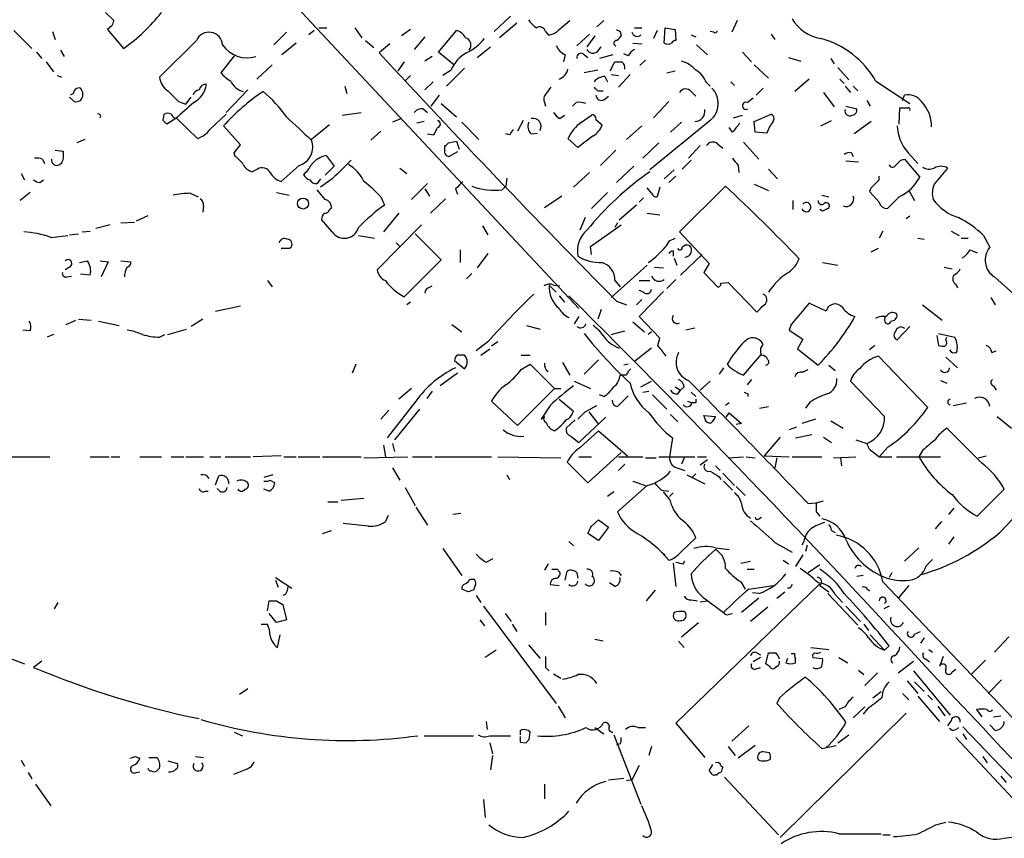
# Model space of a CAD drawing. Extents: x 4 to 1033, y 9 to 885.
# Drawn here: x 552 to 644, y 178 to 255 of the extents above; entities that cross this region are included whole.
import ezdxf

# ---------------------------------------------------------------- set-up
doc = ezdxf.new("R2010")
doc.units = 0
doc.header["$MEASUREMENT"] = 0
doc.layers.add('MAIN', color=5, linetype='CONTINUOUS')

msp = doc.modelspace()

# ---------------------------------------------------------------- linework, layer by layer
at = {"layer": 'MAIN'}
for p, q in [((576.4107, 258.2333), (604.4353, 228.2613)), ((559.9007, 256.1166), (560.6627, 255.3546)), ((598.0007, 255.7779), (596.4767, 254.3386)), ((560.4933, 254.8466), (560.07, 254.5079)), ((598.5933, 255.1006), (596.9847, 253.7459)), ((602.5727, 254.5079), (603.5887, 255.3546)), ((606.806, 255.3546), (606.1287, 254.7619)), ((619.3367, 255.3546), (618.8287, 254.2539)), ((551.2647, 254.4233), (552.958, 252.7299)), ((554.9053, 254.3386), (555.1593, 253.5766)), ((560.07, 254.5079), (561.594, 252.7299)), ((576.9187, 254.2539), (575.7333, 253.0686)), ((579.5433, 254.4233), (579.0353, 253.9999)), ((579.9667, 254.6773), (580.7287, 254.6773)), ((583.3533, 254.6773), (584.0307, 253.7459)), ((588.6027, 254.5079), (587.756, 253.9153)), ((591.2273, 252.3913), (592.9207, 254.4233)), ((601.3027, 254.3386), (601.5567, 253.9999)), ((605.4513, 254.0846), (604.266, 252.9839)), ((605.9593, 253.9153), (605.1973, 252.8993)), ((608.33, 254.3386), (608.4147, 253.9153)), ((609.6847, 254.6773), (610.362, 254.6773)), ((611.8013, 254.4233), (611.4627, 253.6613)), ((612.4787, 253.2379), (612.5633, 254.6773)), ((612.5633, 254.6773), (613.4947, 254.5079)), ((613.4947, 254.5079), (613.5793, 253.4919)), ((615.0187, 253.9999), (615.442, 253.8306)), ((617.1353, 254.2539), (616.7967, 254.3386)), ((622.554, 254.0846), (622.8927, 253.5766)), ((568.452, 253.4919), (564.9807, 250.0206)), ((577.85, 253.2379), (576.4953, 252.1373)), ((584.3693, 253.4919), (585.1313, 252.8146)), ((586.6553, 253.1533), (585.6393, 252.3066)), ((589.9573, 253.8306), (588.9413, 252.6453)), ((609.5153, 253.2379), (610.362, 253.1533)), ((615.5267, 253.0686), (616.5427, 252.1373)), ((553.3813, 252.3913), (553.8893, 251.7986)), ((555.6673, 252.5606), (556.006, 251.9679)), ((592.6667, 251.2059), (591.2273, 252.3913)), ((594.868, 251.8833), (596.138, 252.8993)), ((603.1653, 252.1373), (602.996, 251.4599)), ((604.8587, 252.2219), (605.282, 251.8833)), ((606.2133, 252.4759), (606.552, 252.8993)), ((607.6527, 252.1373), (606.3827, 251.7986)), ((609.092, 252.0526), (608.6687, 252.2219)), ((619.8447, 252.3913), (620.6913, 251.4599)), ((554.3127, 251.4599), (554.99, 250.5286)), ((572.008, 252.0526), (570.738, 250.4439)), ((575.564, 251.2059), (574.1247, 249.8513)), ((588.01, 251.4599), (587.4173, 250.6133)), ((590.6347, 251.9679), (589.9573, 251.5446)), ((607.3987, 250.6133), (607.822, 251.4599)), ((610.7007, 251.6293), (610.1927, 251.1213)), ((620.9453, 251.2059), (622.3, 249.9359)), ((624.1627, 251.8833), (625.348, 251.5446)), ((628.142, 251.7986), (628.4807, 251.2906)), ((592.4127, 250.6979), (591.6507, 250.1899)), ((593.6827, 250.8673), (591.9893, 249.1739)), ((606.2133, 250.6979), (604.9433, 250.4439)), ((607.4833, 250.2746), (608.1607, 250.1899)), ((609.2613, 250.2746), (608.1607, 249.0893)), ((612.7327, 250.4439), (613.4947, 250.6133)), ((628.8193, 250.9519), (629.8353, 249.7666)), ((555.3287, 250.1899), (555.752, 250.0206)), ((588.6027, 250.1899), (588.0947, 249.6819)), ((590.7193, 249.5973), (589.9573, 248.8353)), ((606.8907, 250.1053), (607.1447, 249.5973)), ((616.458, 249.5126), (616.7967, 249.1739)), ((618.744, 249.5973), (619.0827, 249.2586)), ((626.11, 249.8513), (624.7553, 248.6659)), ((628.9887, 249.8513), (629.412, 249.4279)), ((632.3753, 249.6819), (635.5927, 247.5653)), ((573.278, 248.8353), (571.246, 246.7186)), ((582.422, 249.1739), (582.5913, 248.4966)), ((606.2133, 248.7506), (606.7213, 248.7506)), ((615.0187, 248.6659), (615.442, 248.2426)), ((621.792, 249.0046), (621.1147, 248.3273)), ((627.4647, 248.5813), (628.4807, 247.2266)), ((629.4967, 249.1739), (630.0047, 248.5813)), ((630.2587, 249.1739), (630.682, 248.7506)), ((556.9373, 247.7346), (556.514, 248.1579)), ((566.7587, 247.7346), (567.436, 247.4806)), ((567.436, 247.4806), (567.944, 248.1579)), ((590.55, 247.3113), (591.312, 248.3273)), ((591.4813, 247.5653), (592.9207, 246.2953)), ((601.218, 247.6499), (601.3027, 247.3113)), ((604.1813, 247.6499), (603.8427, 247.3113)), ((606.806, 247.9039), (607.2293, 248.2426)), ((612.902, 247.7346), (611.4627, 246.2106)), ((620.268, 247.6499), (620.8607, 248.0733)), ((631.5287, 247.8193), (631.8673, 247.3113)), ((634.9153, 247.8193), (635.0847, 248.3273)), ((565.3193, 245.9566), (565.404, 246.5493)), ((569.722, 245.1099), (571.246, 246.5493)), ((582.168, 246.4646), (583.946, 246.7186)), ((589.788, 247.0573), (590.2113, 246.7186)), ((620.9453, 245.8719), (622.554, 246.5493)), ((629.5813, 247.3113), (630.5973, 247.0573)), ((634.5767, 245.6179), (634.6613, 247.1419)), ((566.5047, 246.1259), (565.658, 245.6179)), ((566.5893, 246.1259), (568.5367, 244.2633)), ((587.756, 246.1259), (586.9093, 245.7873)), ((589.8727, 245.8719), (589.1953, 245.7026)), ((593.4287, 245.7873), (595.0373, 244.1786)), ((599.186, 245.9566), (598.678, 244.9406)), ((602.6573, 246.1259), (603.0807, 246.4646)), ((604.6893, 245.7873), (605.6207, 246.4646)), ((606.044, 246.0413), (606.6367, 245.5333)), ((616.7967, 245.9566), (611.124, 241.2999)), ((614.0873, 245.7873), (613.0713, 244.8559)), ((618.998, 246.2106), (619.8447, 246.4646)), ((621.03, 244.8559), (620.9453, 245.8719)), ((627.2107, 245.4486), (628.2267, 245.9566)), ((631.952, 245.8719), (630.3433, 244.6866)), ((572.6007, 243.6706), (570.992, 245.4486)), ((580.9827, 245.5333), (579.2893, 244.1786)), ((585.8087, 244.9406), (584.8773, 244.0939)), ((590.2113, 244.6866), (590.804, 244.6019)), ((597.916, 244.6019), (597.5773, 244.6866)), ((599.948, 244.6866), (600.5407, 244.7713)), ((610.362, 245.4486), (608.9227, 244.1786)), ((618.9133, 244.8559), (618.5747, 245.2793)), ((622.1307, 244.7713), (621.03, 244.8559)), ((557.9533, 244.1786), (557.1913, 243.8399)), ((592.1587, 243.8399), (592.9207, 244.0093)), ((592.9207, 244.0093), (593.1747, 243.2473)), ((604.3507, 243.4166), (603.4193, 244.2633)), ((605.79, 244.5173), (604.3507, 243.4166)), ((611.9707, 243.8399), (610.4467, 242.4006)), ((617.474, 243.7553), (617.982, 243.3319)), ((619.9293, 243.9246), (621.3687, 242.3159)), ((555.1593, 243.1626), (555.9213, 243.0779)), ((572.008, 242.9086), (572.6007, 243.6706)), ((572.0927, 242.5699), (572.008, 242.9086)), ((591.82, 243.1626), (591.82, 243.5013)), ((593.0053, 242.9933), (592.2433, 242.5699)), ((607.9067, 243.1626), (606.4673, 241.7233)), ((615.8653, 243.5859), (614.7647, 242.4006)), ((630.0893, 242.9086), (630.2587, 242.5699)), ((635.4233, 242.9086), (636.3547, 241.8926)), ((553.974, 242.3159), (554.1433, 241.8926)), ((555.752, 241.8926), (555.5827, 241.8079)), ((580.644, 242.6546), (581.406, 241.6386)), ((615.0187, 242.2313), (614.172, 241.3846)), ((629.5813, 242.1466), (630.7667, 242.0619)), ((634.746, 242.2313), (635.0847, 242.3159)), ((635.0847, 242.3159), (636.524, 240.6226)), ((551.942, 240.9613), (552.2807, 240.3686)), ((574.2093, 241.3846), (573.7013, 241.1306)), ((578.104, 241.7233), (576.4107, 240.1993)), ((581.406, 241.6386), (580.5593, 240.7919)), ((587.5867, 241.4693), (588.264, 240.9613)), ((605.4513, 241.0459), (603.9273, 239.6913)), ((609.6, 241.6386), (607.9913, 240.1146)), ((613.41, 241.2999), (612.4787, 240.4533)), ((619.4213, 241.7233), (619.506, 241.0459)), ((622.3, 241.3846), (623.1467, 240.4533)), ((553.72, 240.1146), (554.0587, 240.3686)), ((580.136, 240.4533), (579.7973, 240.0299)), ((581.2367, 240.4533), (580.136, 239.6913)), ((588.6873, 238.5059), (590.2113, 240.0299)), ((597.662, 240.5379), (597.5773, 239.7759)), ((613.5793, 240.7073), (612.902, 240.1146)), ((632.714, 240.3686), (632.714, 240.7073)), ((552.7887, 239.1833), (551.8573, 238.4213)), ((567.8593, 239.0986), (568.6213, 238.7599)), ((575.9873, 239.1833), (577.1727, 238.9293)), ((580.5593, 238.5059), (579.7973, 239.4373)), ((589.9573, 239.5219), (590.3807, 238.8446)), ((592.836, 239.5219), (593.0053, 239.0139)), ((597.2387, 239.4373), (597.5773, 239.7759)), ((607.1447, 239.1833), (605.6207, 237.6593)), ((611.2933, 239.0986), (610.87, 239.6066)), ((612.0553, 239.6913), (611.8013, 238.7599)), ((618.236, 239.7759), (613.918, 235.4579)), ((620.9453, 239.9453), (622.3, 239.3526)), ((632.714, 238.2519), (631.7827, 239.2679)), ((635.508, 239.3526), (636.016, 238.4213)), ((585.8087, 238.7599), (586.1473, 237.9979)), ((590.4653, 237.2359), (591.9047, 238.5906)), ((602.8267, 238.8446), (601.218, 237.7439)), ((610.5313, 238.6753), (610.108, 238.2519)), ((624.586, 238.4213), (624.586, 237.5746)), ((627.2953, 238.9293), (627.9727, 238.7599)), ((634.5767, 238.7599), (633.476, 237.6593)), ((569.1293, 237.9133), (569.0447, 237.3206)), ((580.9827, 237.5746), (581.152, 237.7439)), ((587.502, 237.2359), (586.0627, 235.4579)), ((609.854, 237.9979), (608.2453, 236.5586)), ((610.87, 237.2359), (612.0553, 237.0666)), ((627.38, 237.4053), (627.126, 237.5746)), ((561.34, 236.3046), (562.61, 236.3893)), ((563.88, 236.9819), (562.7793, 236.4739)), ((581.2367, 235.4579), (580.2207, 236.6433)), ((605.028, 236.8126), (604.52, 235.6273)), ((608.076, 236.3046), (607.822, 235.8813)), ((635.254, 236.7279), (635.5927, 236.9819)), ((557.6993, 235.4579), (558.4613, 235.5426)), ((560.324, 236.1353), (558.9693, 235.7966)), ((585.47, 231.9019), (589.6187, 236.1353)), ((595.376, 236.0506), (595.884, 235.2039)), ((605.536, 234.1033), (608.4147, 236.1353)), ((613.918, 235.4579), (616.712, 232.4946)), ((633.0527, 235.5426), (632.714, 234.8653)), ((639.4873, 235.5426), (640.2493, 235.1193)), ((554.736, 234.9499), (556.3447, 235.1193)), ((556.514, 235.2039), (557.3607, 235.2886)), ((583.692, 235.1193), (585.216, 234.8653)), ((589.026, 235.2886), (591.4813, 232.8333)), ((612.9867, 234.6113), (613.4947, 234.8653)), ((636.3547, 234.8653), (636.9473, 234.7806)), ((640.4187, 234.8653), (641.096, 234.8653)), ((642.5353, 235.1193), (643.128, 234.0186)), ((587.248, 234.4419), (587.5867, 234.1033)), ((593.2593, 233.7646), (593.2593, 232.5793)), ((605.6207, 233.3413), (605.536, 234.1033)), ((613.3253, 233.6799), (613.3253, 233.1719)), ((631.952, 233.5953), (632.6293, 233.9339)), ((641.2653, 233.7646), (641.9427, 233.5106)), ((557.4453, 232.5793), (558.2073, 232.7486)), ((559.3927, 232.7486), (560.1547, 232.6639)), ((560.1547, 232.6639), (559.4773, 231.2246)), ((561.34, 232.7486), (562.2713, 232.6639)), ((591.4813, 232.8333), (588.01, 229.3619)), ((595.884, 233.4259), (594.868, 232.0713)), ((613.41, 233.0026), (613.664, 232.3253)), ((616.0347, 233.3413), (614.0027, 231.3939)), ((556.514, 232.1559), (556.0907, 231.9019)), ((607.4833, 229.2773), (610.87, 232.3253)), ((611.5473, 232.1559), (612.394, 232.0713)), ((616.712, 232.4946), (616.204, 231.6479)), ((627.38, 232.5793), (628.8193, 232.3253)), ((638.81, 232.1559), (639.572, 231.9866)), ((556.26, 231.2246), (556.6833, 231.3093)), ((558.4613, 231.3939), (557.53, 231.4786)), ((575.1407, 230.8859), (575.564, 230.2933)), ((594.36, 231.5633), (593.852, 231.0553)), ((607.822, 230.8859), (608.33, 230.2933)), ((610.108, 230.8859), (611.124, 230.8859)), ((613.5793, 230.9706), (612.7327, 230.1239)), ((616.204, 231.6479), (617.474, 230.2933)), ((643.5513, 231.2246), (646.8533, 228.2613)), ((590.296, 230.2086), (590.6347, 230.3779)), ((601.6413, 230.4626), (602.3187, 229.7853)), ((602.0647, 230.4626), (602.6573, 230.3779)), ((610.5313, 229.7853), (610.108, 229.9546)), ((610.108, 227.4993), (612.394, 229.8699)), ((617.8127, 230.6319), (618.49, 230.7166)), ((618.49, 230.7166), (621.1993, 227.9226)), ((639.9107, 230.5473), (640.08, 230.2086)), ((602.5727, 229.4466), (603.0807, 228.8539)), ((607.9913, 228.9386), (608.9227, 228.5999)), ((610.362, 229.1079), (609.854, 228.5999)), ((643.2127, 229.2773), (643.636, 228.5999)), ((570.23, 228.0073), (572.6007, 228.5153)), ((588.6027, 228.8539), (588.264, 228.5999)), ((606.552, 228.1766), (606.2133, 227.2453)), ((627.7187, 228.0073), (626.11, 228.7693)), ((636.778, 228.5999), (638.6407, 227.1606)), ((556.1753, 226.7373), (557.1067, 227.1606)), ((557.3607, 227.2453), (558.546, 227.1606)), ((559.2233, 227.0759), (561.1707, 226.6526)), ((569.0447, 227.2453), (567.944, 226.5679)), ((604.4353, 227.4993), (604.012, 226.8219)), ((612.0553, 225.4673), (610.108, 227.4993)), ((633.222, 227.1606), (633.3067, 227.4993)), ((552.7887, 226.1446), (552.1113, 226.2293)), ((565.7427, 225.8059), (567.5207, 226.3139)), ((592.4973, 226.7373), (593.4287, 226.0599)), ((599.5247, 226.6526), (600.7947, 226.3139)), ((607.4833, 225.8059), (608.7533, 226.1446)), ((609.5153, 226.9913), (610.616, 226.0599)), ((615.3573, 226.3986), (614.5107, 226.2293)), ((624.4167, 226.7373), (624.2473, 226.2293)), ((624.2473, 226.2293), (625.5173, 225.3826)), ((634.238, 226.0599), (634.4073, 226.3986)), ((635.5927, 226.5679), (634.4073, 225.2979)), ((634.746, 226.5679), (635.0847, 226.3986)), ((554.99, 225.8059), (554.3973, 225.5519)), ((564.9807, 225.5519), (565.4887, 225.8059)), ((611.2933, 226.0599), (610.9547, 225.8059)), ((611.886, 224.7899), (612.0553, 225.4673)), ((625.5173, 225.3826), (625.0093, 224.4513)), ((638.1327, 225.7213), (638.302, 224.7899)), ((638.302, 225.8906), (639.826, 225.5519)), ((638.9793, 225.2979), (639.064, 225.5519)), ((595.884, 225.1286), (594.7833, 224.2819)), ((595.2067, 223.8586), (596.0533, 224.4513)), ((596.8153, 225.1286), (596.2227, 224.7053)), ((611.2933, 224.5359), (609.6847, 223.2659)), ((621.538, 224.4513), (621.792, 224.8746)), ((625.0093, 224.4513), (626.9567, 222.9273)), ((632.2907, 224.7899), (631.7827, 224.3666)), ((643.2973, 224.1126), (643.7207, 224.2819)), ((592.7513, 223.3506), (593.6827, 222.5886)), ((599.0167, 223.8586), (599.8633, 223.8586)), ((606.298, 223.4353), (604.9433, 222.0806)), ((619.9293, 221.9959), (621.6227, 223.9433)), ((632.6293, 223.7739), (637.286, 218.9479)), ((638.9793, 223.6893), (640.08, 222.6733)), ((583.438, 223.0119), (583.0993, 222.1653)), ((599.0167, 222.5039), (599.8633, 223.0119)), ((599.8633, 223.0119), (602.1493, 220.7259)), ((602.9113, 223.1813), (603.5887, 221.9959)), ((609.092, 223.0119), (608.6687, 222.9273)), ((618.0667, 222.6733), (617.6433, 222.0806)), ((625.5173, 222.2499), (626.0253, 222.5039)), ((627.9727, 222.9273), (628.5653, 222.4193)), ((593.0053, 222.1653), (591.3967, 220.9799)), ((608.9227, 221.9959), (608.33, 221.9959)), ((620.6913, 221.5726), (620.268, 221.0646)), ((638.4713, 221.4879), (639.064, 221.2339)), ((588.6873, 220.7259), (587.502, 219.7099)), ((602.1493, 220.7259), (598.678, 217.2546)), ((602.1493, 220.7259), (602.742, 220.7259)), ((604.012, 221.4033), (605.536, 220.7259)), ((610.2773, 220.8953), (611.2933, 221.4033)), ((613.4947, 220.8953), (614.0027, 220.5566)), ((613.7487, 220.2179), (614.0027, 220.5566)), ((614.3413, 220.8953), (614.0027, 220.5566)), ((615.8653, 220.5566), (616.7967, 221.4033)), ((633.222, 218.1013), (630.0047, 221.4033)), ((643.4667, 220.9799), (643.7207, 220.5566)), ((590.6347, 220.4719), (590.1267, 219.7946)), ((602.5727, 219.7099), (603.9273, 218.6093)), ((606.806, 219.9639), (606.3827, 220.1333)), ((610.4467, 220.3873), (611.0393, 220.4719)), ((611.378, 220.1333), (612.7327, 218.7786)), ((615.0187, 220.3873), (615.442, 219.9639)), ((620.3527, 220.2179), (620.3527, 219.9639)), ((589.1107, 219.5406), (586.4013, 216.0693)), ((589.4493, 218.7786), (587.0787, 215.8999)), ((598.678, 217.2546), (596.2227, 219.5406)), ((601.726, 219.1173), (600.8793, 217.8473)), ((605.028, 218.5246), (606.1287, 219.1173)), ((614.68, 219.5406), (615.1033, 219.3713)), ((615.442, 219.3713), (615.1033, 219.3713)), ((618.5747, 219.3713), (618.236, 219.1173)), ((621.4533, 218.8633), (622.3, 219.0326)), ((626.1947, 219.4559), (625.7713, 218.8633)), ((639.6567, 219.1173), (640.9267, 219.3713)), ((586.5707, 218.6939), (585.8087, 217.8473)), ((600.8793, 217.8473), (601.218, 218.1013)), ((604.4353, 215.6459), (606.9753, 218.0166)), ((605.3667, 218.5246), (606.2133, 217.4239)), ((613.0713, 218.2706), (613.7487, 217.5933)), ((616.204, 218.1859), (617.3047, 218.1013)), ((616.2887, 217.9319), (616.204, 218.1859)), ((618.3207, 218.0166), (618.5747, 218.4399)), ((618.5747, 218.4399), (619.76, 217.4239)), ((626.7027, 217.8473), (625.4327, 217.4239)), ((643.8053, 218.1013), (645.16, 217.0006)), ((604.0967, 217.7626), (603.25, 217.0006)), ((619.76, 217.4239), (619.252, 217.3393)), ((624.9247, 217.0853), (624.2473, 216.8313)), ((628.142, 217.6779), (629.3273, 217.0006)), ((642.366, 213.6986), (639.064, 217.0006)), ((603.6733, 216.2386), (604.4353, 215.6459)), ((604.52, 215.1379), (606.298, 216.7466)), ((606.298, 216.7466), (609.0073, 214.3759)), ((613.2407, 216.0693), (612.9867, 214.2913)), ((623.4007, 216.1539), (621.8767, 214.3759)), ((624.84, 216.0693), (626.364, 216.4079)), ((627.4647, 216.1539), (628.2267, 215.6459)), ((586.0627, 215.3919), (586.232, 214.2913)), ((586.9093, 215.5613), (587.0787, 214.7993)), ((630.5127, 215.8999), (631.5287, 215.5613)), ((633.5607, 215.2226), (632.714, 214.2913)), ((551.0107, 214.2913), (554.6513, 214.2913)), ((558.4613, 214.2913), (560.2393, 214.2913)), ((560.4087, 214.2913), (561.2553, 214.2913)), ((563.118, 214.2913), (565.15, 214.2913)), ((566.0813, 214.2913), (567.2667, 214.2913)), ((567.436, 214.2913), (569.1293, 214.2913)), ((569.722, 214.2913), (570.738, 214.2913)), ((571.1613, 214.2913), (573.532, 214.2913)), ((576.4107, 214.3759), (573.786, 214.2913)), ((576.6647, 214.2913), (577.85, 214.2913)), ((578.0193, 214.2913), (580.0513, 214.2913)), ((580.3053, 214.2913), (583.946, 214.2913)), ((584.2, 214.2066), (588.3487, 214.2913)), ((588.772, 214.2913), (590.6347, 214.2913)), ((590.8887, 214.2913), (596.2227, 214.2913)), ((596.8153, 214.2913), (602.742, 214.2066)), ((604.4353, 214.2913), (605.6207, 214.2913)), ((608.4147, 214.7146), (605.282, 211.8359)), ((608.1607, 214.2913), (610.4467, 214.2913)), ((610.7007, 214.2066), (611.7167, 214.2066)), ((611.9707, 214.2913), (615.3573, 214.2913)), ((614.3413, 214.2066), (614.0873, 213.6139)), ((615.6113, 214.2913), (616.458, 214.2913)), ((618.49, 214.2066), (619.9293, 214.2913)), ((620.1833, 214.2913), (621.03, 214.2066)), ((621.8767, 214.3759), (624.2473, 214.2913)), ((623.062, 214.2066), (622.8927, 213.2753)), ((624.5013, 214.2913), (627.2953, 214.2913)), ((628.396, 214.2066), (630.5127, 214.2913)), ((629.0733, 214.2066), (629.158, 213.4446)), ((632.206, 214.7146), (632.714, 214.2913)), ((632.714, 214.2913), (633.8993, 214.2913)), ((634.3227, 214.2913), (638.4713, 214.2913)), ((636.778, 214.8839), (636.4393, 214.2913)), ((642.0273, 214.2066), (642.7893, 214.3759)), ((586.9093, 213.2753), (587.5867, 212.0899)), ((605.282, 211.8359), (603.3347, 213.7833)), ((608.7533, 213.6139), (608.1607, 213.0213)), ((613.664, 213.2753), (614.426, 213.0213)), ((615.8653, 213.5293), (616.5427, 214.0373)), ((617.3047, 213.4446), (617.728, 213.0213)), ((570.23, 211.6666), (570.5687, 212.5133)), ((575.6487, 212.5979), (574.802, 212.3439)), ((597.662, 212.5979), (597.916, 212.1746)), ((614.5953, 212.5979), (616.2887, 211.7513)), ((615.442, 212.6826), (615.1033, 212.3439)), ((617.6433, 212.4286), (617.8127, 212.1746)), ((617.982, 212.7673), (619.0827, 211.5819)), ((570.6533, 211.0739), (570.3993, 211.3279)), ((575.3947, 212.0899), (575.818, 211.8359)), ((588.0947, 211.4126), (589.026, 209.7193)), ((610.87, 211.5819), (608.076, 209.1266)), ((609.5153, 212.0053), (610.7007, 211.5819)), ((618.0667, 212.0053), (618.9133, 211.1586)), ((619.252, 211.4973), (620.0987, 210.6506)), ((569.2987, 211.0739), (569.5527, 211.0739)), ((575.31, 211.0739), (574.802, 211.2433)), ((582.0833, 210.2273), (584.2, 210.3966)), ((607.7373, 210.9893), (607.1447, 210.5659)), ((612.2247, 211.1586), (612.902, 211.0739)), ((612.9867, 210.3119), (612.394, 210.9893)), ((613.3253, 210.9046), (612.9867, 210.5659)), ((641.9427, 208.7033), (644.4827, 211.2433)), ((644.0593, 207.1793), (647.6153, 210.9046)), ((580.8133, 210.0579), (581.7447, 210.0579)), ((589.1107, 209.5499), (590.2113, 207.8566)), ((626.0253, 209.8886), (626.7873, 209.9733)), ((626.7873, 209.9733), (627.4647, 210.1426)), ((639.7413, 209.4653), (639.2333, 208.8726)), ((586.486, 208.7879), (586.232, 208.1953)), ((593.344, 208.9573), (592.582, 208.8726)), ((621.3687, 208.4493), (621.6227, 208.6186)), ((626.7873, 209.1266), (627.126, 208.7033)), ((584.6233, 207.7719), (582.2527, 208.0259)), ((605.6207, 207.7719), (606.298, 208.3646)), ((606.298, 208.3646), (607.2293, 207.6873)), ((607.2293, 207.6873), (606.298, 206.4173)), ((638.556, 208.1953), (637.9633, 207.5179)), ((580.3053, 207.0946), (581.152, 207.3486)), ((606.298, 206.4173), (605.282, 207.0946)), ((614.0873, 205.4013), (615.442, 206.6713)), ((628.2267, 207.3486), (628.5653, 207.1793)), ((639.7413, 206.7559), (639.2333, 206.0786)), ((603.504, 206.3326), (603.9273, 205.9093)), ((617.3047, 205.7399), (618.5747, 205.5706)), ((622.8927, 206.2479), (624.5013, 205.3166)), ((625.602, 206.3326), (625.4327, 205.9939)), ((625.9407, 205.9939), (625.7713, 205.4013)), ((636.4393, 205.7399), (635.0847, 204.4699)), ((591.6507, 205.6553), (593.4287, 203.1153)), ((612.2247, 205.3166), (612.5633, 205.0626)), ((625.5173, 205.0626), (624.84, 203.9619)), ((595.7147, 204.3853), (596.392, 204.7239)), ((601.5567, 204.2159), (601.218, 203.6233)), ((613.3253, 204.3006), (613.5793, 202.0993)), ((614.2567, 204.2159), (614.426, 204.4699)), ((619.6753, 204.3006), (620.6067, 204.4699)), ((623.6547, 204.5546), (624.1627, 204.2159)), ((627.126, 204.1313), (626.0253, 203.3693)), ((637.1167, 204.0466), (637.7093, 204.6393)), ((575.9027, 202.9459), (577.4267, 201.9299)), ((602.4033, 203.7079), (602.6573, 203.4539)), ((603.1653, 202.6919), (603.3347, 203.5386)), ((604.266, 203.3693), (604.3507, 202.8613)), ((608.1607, 203.4539), (608.4147, 203.1153)), ((620.268, 203.7079), (620.9453, 203.7079)), ((631.19, 203.1153), (630.5973, 203.0306)), ((633.8993, 203.3693), (633.6453, 202.9459)), ((575.9027, 202.6919), (576.1567, 202.0146)), ((594.1907, 202.7766), (594.5293, 202.7766)), ((594.6987, 202.2686), (594.5293, 201.7606)), ((601.726, 202.2686), (602.5727, 202.1839)), ((607.822, 202.0993), (607.314, 202.4379)), ((627.126, 202.3533), (613.5793, 189.2299)), ((619.6753, 202.5226), (620.0987, 201.8453)), ((620.4373, 201.8453), (622.7233, 202.1839)), ((627.126, 202.1839), (627.9727, 201.5913)), ((633.0527, 202.5226), (670.814, 162.8986)), ((635.508, 202.1839), (634.492, 200.9986)), ((576.834, 201.3373), (576.58, 201.2526)), ((594.0213, 201.5913), (593.4287, 201.8453)), ((594.7833, 201.2526), (595.2067, 200.5753)), ((611.632, 201.7606), (610.7853, 200.7446)), ((621.3687, 201.4219), (620.776, 201.5066)), ((623.062, 200.9986), (623.824, 201.5913)), ((624.332, 201.9299), (624.078, 201.9299)), ((627.888, 201.4219), (630.682, 198.4586)), ((628.5653, 201.3373), (629.2427, 200.5753)), ((631.6133, 201.8453), (631.7827, 201.6759)), ((555.4133, 200.5753), (555.0747, 199.9826)), ((575.1407, 199.8133), (575.31, 200.7446)), ((575.9873, 200.7446), (576.58, 200.4059)), ((576.58, 200.4059), (576.9187, 198.9666)), ((595.4607, 200.2366), (602.3187, 191.0926)), ((615.0187, 200.8293), (615.6113, 200.7446)), ((615.8653, 200.6599), (616.5427, 200.7446)), ((616.458, 200.8293), (618.0667, 199.6439)), ((621.3687, 200.9986), (619.76, 199.6439)), ((629.5813, 200.2366), (630.936, 198.7973)), ((633.6453, 200.2366), (633.1373, 199.9826)), ((575.9873, 198.7126), (575.31, 199.5593)), ((597.4927, 199.5593), (598.0853, 198.7973)), ((601.3027, 199.6439), (601.3027, 198.4586)), ((614.3413, 199.7286), (614.5107, 199.5593)), ((618.5747, 199.4746), (618.9133, 199.5593)), ((622.2153, 200.1519), (620.6067, 198.7973)), ((574.548, 198.5433), (575.1407, 198.5433)), ((576.9187, 198.9666), (575.9873, 198.7126)), ((595.122, 198.9666), (595.5453, 198.3739)), ((598.17, 198.5433), (598.5933, 197.8659)), ((614.0873, 197.3579), (615.696, 198.7126)), ((631.2747, 198.5433), (631.698, 197.9506)), ((576.072, 196.3419), (576.326, 197.5273)), ((631.8673, 197.5273), (633.222, 196.0879)), ((636.016, 197.6119), (636.6087, 197.8659)), ((545.592, 197.3579), (552.2807, 194.8179)), ((599.694, 196.5959), (600.7947, 195.3259)), ((606.7213, 196.9346), (605.9593, 197.1039)), ((613.8333, 196.9346), (614.3413, 196.3419)), ((633.6453, 196.5113), (633.222, 196.0879)), ((636.9473, 197.2733), (636.6087, 196.7653)), ((644.906, 197.3579), (643.5513, 195.9186)), ((596.646, 196.0879), (595.63, 195.4106)), ((621.1993, 195.8339), (621.538, 195.6646)), ((622.046, 194.8179), (622.3, 195.8339)), ((624.7553, 195.7493), (624.4167, 195.7493)), ((626.2793, 196.3419), (627.9727, 196.1726)), ((637.3707, 196.1726), (637.7093, 195.9186)), ((553.8893, 195.0719), (553.1273, 194.4793)), ((621.538, 195.4106), (620.8607, 194.9873)), ((622.3847, 194.5639), (622.046, 194.8179)), ((624.078, 195.3259), (623.9087, 194.9026)), ((624.84, 194.9026), (624.84, 195.3259)), ((626.4487, 195.4106), (627.38, 195.3259)), ((628.904, 195.4106), (629.7507, 194.9026)), ((634.492, 193.9713), (635.9313, 195.0719)), ((637.1167, 195.2413), (637.4553, 194.9873)), ((638.7253, 195.4953), (638.3867, 194.5639)), ((642.7047, 195.1566), (641.35, 193.8019)), ((601.3027, 194.4793), (601.6413, 194.1406)), ((602.0647, 193.8866), (602.742, 193.4633)), ((621.03, 194.3099), (621.538, 194.4793)), ((623.062, 194.5639), (622.8927, 194.3946)), ((630.7667, 194.2253), (631.2747, 193.8019)), ((632.5447, 193.9713), (631.3593, 192.7859)), ((635.9313, 194.1406), (639.4027, 189.9919)), ((639.572, 194.0559), (639.9107, 194.3099)), ((635.3387, 193.2093), (636.3547, 192.0239)), ((636.016, 193.1246), (636.9473, 192.1933)), ((644.2287, 193.2939), (642.9587, 192.0239)), ((573.278, 192.4473), (572.516, 191.9393)), ((632.1213, 191.6006), (632.8833, 192.1933)), ((634.9153, 192.0239), (635.508, 191.4313)), ((637.286, 191.8546), (637.7093, 191.4313)), ((623.316, 191.6006), (623.062, 191.0926)), ((636.3547, 191.7699), (638.3867, 189.3993)), ((602.488, 190.8386), (603.1653, 189.7379)), ((635.254, 190.1613), (623.4007, 178.4773)), ((629.4967, 190.7539), (628.904, 190.4999)), ((630.2587, 189.7379), (631.3593, 190.7539)), ((631.6133, 190.5846), (631.19, 190.0766)), ((638.2173, 190.8386), (638.8947, 189.9073)), ((641.858, 190.4999), (642.366, 189.8226)), ((595.7147, 189.3993), (595.7993, 188.6373)), ((613.5793, 189.2299), (616.2887, 186.0126)), ((639.4873, 189.4839), (639.1487, 188.9759)), ((643.636, 188.5526), (643.128, 189.0606)), ((643.4667, 189.8226), (644.144, 189.9073)), ((572.008, 188.3833), (572.77, 188.0446)), ((598.932, 188.5526), (598.932, 188.1293)), ((599.7787, 187.7059), (599.8633, 188.3833)), ((605.9593, 188.8066), (606.806, 188.2139)), ((607.7373, 188.1293), (610.2773, 181.6099)), ((610.0233, 188.8066), (610.7007, 188.8066)), ((618.8287, 187.5366), (620.4373, 188.9759)), ((628.8193, 187.3673), (629.8353, 188.1293)), ((639.572, 188.5526), (639.318, 188.7219)), ((640.588, 188.8913), (646.43, 182.7953)), ((640.588, 188.2139), (640.9267, 187.7059)), ((589.8727, 188.0446), (594.5293, 188.0446)), ((596.0533, 188.0446), (598.0007, 188.0446)), ((596.0533, 187.3673), (596.3073, 186.3513)), ((598.932, 187.4519), (599.44, 187.3673)), ((608.33, 187.2826), (607.9913, 187.1979)), ((639.9107, 187.8753), (645.3293, 182.1179)), ((611.2933, 187.0286), (611.0393, 186.1819)), ((618.49, 187.0286), (619.1673, 186.1819)), ((621.03, 187.1133), (619.4213, 185.9279)), ((622.3847, 186.4359), (621.792, 186.5206)), ((627.2953, 186.8593), (628.65, 187.1133)), ((551.942, 185.7586), (552.2807, 185.1659)), ((562.6947, 186.0973), (563.118, 185.9279)), ((563.9647, 186.0126), (564.7267, 186.0126)), ((565.7427, 185.6739), (566.674, 185.4199)), ((568.3673, 186.0973), (569.1293, 186.0126)), ((596.3073, 186.1819), (596.138, 184.8273)), ((642.4507, 186.0973), (642.874, 185.5046)), ((552.6193, 184.5733), (552.958, 183.9806)), ((562.7793, 184.5733), (563.118, 184.6579)), ((564.9807, 184.9966), (564.7267, 184.7426)), ((573.1933, 184.9119), (571.9233, 184.4039)), ((610.108, 185.2506), (609.4307, 183.8959)), ((616.712, 184.7426), (617.0507, 185.3353)), ((617.8127, 185.2506), (617.982, 185.0813)), ((607.2293, 183.8959), (608.6687, 184.0653)), ((609.4307, 183.8959), (608.9227, 183.8113)), ((617.3893, 184.3193), (617.1353, 184.3193)), ((618.1513, 184.1499), (623.2313, 178.7313)), ((644.144, 184.2346), (644.652, 183.6419)), ((553.2967, 183.4726), (554.736, 181.4406)), ((601.218, 183.4726), (601.218, 182.1179)), ((595.4607, 182.0333), (595.63, 180.3399)), ((638.048, 179.6626), (638.9793, 179.9166)), ((628.904, 178.8159), (632.8833, 178.8159)), ((633.0527, 178.7313), (633.73, 178.7313)), ((644.4827, 178.3926), (645.668, 178.5619))]:
    msp.add_line(p, q, dxfattribs=at)
msp.add_circle((578.4798, 238.135), 0.5182, dxfattribs=at)
for centre, radius, start, end in [((552.1899, 266.1644), 16.3989, 304.991877, 322.214036), ((687.5779, 212.7506), 133.8752, 161.443679, 161.672862), ((601.7677, 256.751), 2.4537, 212.315026, 237.684974), ((627.9198, 257.5947), 3.9968, 211.20592, 259.780676), ((569.6288, 252.9851), 1.2812, 3.736733, 156.700417), ((592.6103, 253.1677), 1.2934, 26.553165, 76.114173), ((600.7523, 254.1904), 0.57, 15.069981, 121.322346), ((601.4577, 255.4679), 1.4713, 273.858111, 319.271992), ((650.4806, 339.0882), 94.6529, 243.327125, 243.556335), ((607.6944, 254.2122), 0.7791, 292.400936, 337.599064), ((609.9339, 254.3932), 0.5221, 195.473594, 311.125018), ((617.2623, 254.4232), 0.2117, 233.124688, 0.027065), ((573.2296, 254.6698), 2.8208, 214.585831, 286.695937), ((593.5526, 253.0435), 0.7345, 318.891864, 73.003374), ((591.6507, 256.7937), 4.998, 296.131836, 321.190519), ((603.7574, 253.576), 1.5558, 202.369719, 247.630281), ((607.9941, 253.2304), 0.2615, 90.613469, 250.477331), ((612.8174, 253.8308), 0.6828, 240.262404, 299.730309), ((613.6216, 252.9417), 0.5518, 94.396316, 147.536771), ((625.0301, 245.4902), 8.4571, 29.712193, 75.057847), ((1346.6243, 957.8311), 1037.7201, 222.8342187, 224.6197127), ((595.4853, 249.3971), 3.3366, 119.308457, 157.054396), ((604.647, 251.8918), 0.3922, 57.327102, 193.745728), ((605.7655, 252.9216), 0.6318, 205.932378, 315.134663), ((610.4041, 251.3332), 1.4964, 118.735138, 151.264862), ((608.1607, 420.7598), 169.3002, 269.885375, 270.114592), ((608.1526, 250.9436), 0.6219, 344.996181, 56.118291), ((613.3484, 248.8552), 2.7891, 41.352897, 74.637317), ((573.1084, 252.3908), 3.0674, 219.397568, 242.020577), ((602.1905, 251.0492), 1.2574, 287.695717, 347.758845), ((614.0592, 248.4845), 2.6098, 23.199455, 58.005321), ((566.6319, 250.1477), 1.6561, 184.401624, 237.524828), ((567.2002, 249.6099), 2.1993, 296.979809, 353.037519), ((569.2988, 248.7504), 0.5988, 81.888839, 171.849602), ((573.3326, 250.423), 1.8209, 204.015842, 254.784621), ((606.9895, 248.6378), 1.4709, 93.851648, 139.281668), ((556.641, 248.7082), 0.2993, 261.875312, 8.143638), ((557.4242, 248.4329), 0.5814, 79.515342, 146.875738), ((556.9161, 248.412), 0.8533, 316.006585, 43.988584), ((820.2505, 502.2424), 359.2107, 224.885409, 225.114592), ((569.0447, 247.7346), 1.1516, 107.103826, 143.975919), ((585.9319, 231.9151), 20.1583, 123.802165, 137.827739), ((567.8501, 240.0814), 10.9933, 34.419352, 51.34182), ((601.7876, 247.9723), 0.6545, 137.805219, 209.510349), ((770.9066, 121.7507), 211.6803, 143.018223, 143.247406), ((690.7064, 333.5574), 119.7133, 224.876948, 225.106165), ((614.4959, 248.2646), 0.659, 37.509756, 151.276435), ((615.5001, 247.5573), 2.06, 309.008186, 44.634187), ((635.4087, 246.7274), 1.6324, 38.098479, 101.448293), ((557.1068, 248.6649), 0.9456, 259.674018, 296.58673), ((948.3635, -176.4506), 569.5499, 131.873186, 132.102361), ((604.4354, 245.2785), 2.385, 73.501866, 96.116015), ((606.5521, 248.3443), 0.5084, 181.916286, 299.964367), ((620.1622, 247.3324), 0.3346, 71.570465, 304.701651), ((634.3441, 245.4433), 3.2816, 358.613547, 44.285152), ((559.2233, 246.3482), 0.2182, 320.913782, 112.81582), ((565.7426, 245.9138), 0.7201, 61.943894, 118.049084), ((566.7057, 246.782), 0.6664, 200.439306, 259.93972), ((589.6913, 246.0715), 0.9906, 84.397613, 139.212375), ((603.3772, 247.4383), 1.4969, 208.737847, 241.253601), ((615.3757, 246.8007), 0.929, 268.86509, 10.662844), ((622.3636, 246.1418), 0.4498, 323.117362, 64.956172), ((629.92, 246.8315), 0.4462, 161.565051, 304.694342), ((630.1552, 246.9255), 0.4613, 272.335786, 16.600508), ((635.0423, 437.6417), 190.5002, 269.885409, 270.114592), ((635.4446, 246.9726), 0.1706, 330.234291, 97.17083), ((480.8137, 161.1123), 119.7487, 44.885409, 45.114591), ((1128.4518, 837.8422), 808.7747, 227.0048345, 227.2340182), ((591.058, 245.618), 0.3491, 284.040224, 75.955794), ((600.7385, 245.4487), 1.098, 162.038641, 223.952068), ((600.1229, 245.3845), 0.7618, 331.867344, 103.273683), ((606.8496, 242.6959), 3.7714, 124.94622, 155.443014), ((605.7194, 246.14), 0.3393, 343.087238, 106.912762), ((830.9421, 75.9172), 271.1024, 141.223963, 141.45313), ((626.0809, 243.3542), 4.1967, 143.135563, 160.264992), ((567.8594, 246.4646), 2.3031, 287.10218, 323.970981), ((421.6134, 329.6206), 189.3506, 333.320357, 333.549527), ((725.0737, 160.1887), 152.6259, 146.192738, 146.421942), ((604.8515, 246.1602), 1.8921, 299.736994, 340.650503), ((638.4846, 245.6063), 4.0803, 182.214957, 221.387371), ((577.5962, 243.4588), 1.8083, 286.309254, 20.561608), ((507.3269, 328.3581), 119.7487, 314.87695, 315.106099), ((617.0319, 243.2756), 0.6524, 47.335786, 151.600508), ((725.2712, 242.7392), 169.3502, 179.885409, 180.114558), ((592.2539, 243.025), 0.4552, 162.404942, 268.665732), ((629.92, 242.1466), 0.7806, 77.473581, 130.599702), ((553.4238, 240.8357), 1.5792, 69.609571, 97.70781), ((555.3052, 242.2171), 0.4944, 168.474184, 304.143256), ((682.844, 199.8191), 133.8752, 161.45383, 161.682999), ((570.781, 240.4962), 2.4537, 32.315026, 57.684974), ((581.1246, 240.3786), 2.3262, 101.923416, 142.089156), ((1026.6003, -203.1323), 628.5833, 134.885402, 135.114598), ((788.4522, 369.0318), 211.6103, 216.756617, 216.985854), ((507.492, 368.9773), 179.6055, 314.885409, 315.114591), ((574.0118, 242.3864), 1.2936, 206.563071, 256.111999), ((574.6437, 240.6611), 0.8438, 27.129852, 120.981222), ((577.0378, 241.9849), 1.8925, 209.747134, 250.648803), ((576.5804, 243.247), 3.0674, 309.397568, 332.020577), ((581.1272, 238.8981), 3.337, 22.95059, 60.69107), ((627.9209, 217.0984), 29.3203, 124.950973, 140.806082), ((633.9558, 241.8644), 0.3156, 190.312966, 333.434949), ((637.413, 242.6124), 1.2344, 239.040224, 292.166027), ((638.5137, 240.4111), 1.2341, 59.033059, 120.966941), ((1019.4839, -76.7678), 495.913, 140.079834, 140.309035), ((553.7796, 241.0721), 0.9594, 227.162672, 266.438195), ((579.3315, 241.2151), 0.8725, 202.826965, 255.97172), ((579.7127, 240.7072), 0.6826, 209.738635, 277.119811), ((578.5223, 232.2351), 9.7808, 41.843698, 54.514825), ((762.537, 70.5232), 239.4974, 134.889638, 135.118804), ((505.46, 367.1146), 179.6055, 314.885409, 315.114591), ((632.8303, 242.5349), 4.1594, 294.826324, 332.628523), ((568.0108, 229.9322), 9.1676, 90.946884, 101.068963), ((596.4765, 245.3637), 5.9752, 249.254735, 277.328635), ((611.7338, 239.2089), 0.454, 194.057665, 278.549485), ((518.3665, 131.7297), 147.1322, 43.451191, 47.25211), ((632.8826, 238.9299), 1.1507, 126.016391, 162.917772), ((639.8518, 239.107), 2.1438, 156.981088, 196.28351), ((568.4518, 237.9979), 0.6827, 352.88227, 60.239505), ((580.4113, 237.7793), 0.7415, 357.263766, 78.48701), ((625.8464, 237.7967), 0.4359, 198.372603, 139.018079), ((627.2954, 238.379), 0.3413, 172.88123, 299.734472), ((627.7187, 237.9133), 0.3053, 303.684862, 146.315138), ((629.6023, 238.5696), 0.7116, 247.265551, 22.731338), ((633.4408, 238.4002), 0.7417, 191.532613, 272.720065), ((641.519, 241.2148), 4.6058, 216.025453, 252.899923), ((581.1762, 236.5845), 0.9573, 137.120783, 176.478547), ((580.5422, 237.6849), 0.454, 261.450515, 345.942335), ((599.2744, 220.2878), 22.0447, 126.546623, 134.9796), ((691.1239, 110.5524), 141.9681, 116.450424, 116.679643), ((636.1663, 228.7088), 9.0365, 45.186061, 63.738353), ((551.8332, 227.04), 8.4257, 69.847714, 87.532157), ((582.3666, 236.2362), 1.3721, 214.559926, 345.009675), ((606.8611, 233.68), 2.5613, 130.511034, 191.441984), ((576.7493, 234.3255), 0.5212, 60.83328, 167.094377), ((576.9845, 234.3196), 0.4614, 343.41494, 87.66472), ((609.2171, 236.8567), 4.3877, 310.304988, 329.219434), ((576.7494, 403.2838), 169.3502, 269.885409, 270.114558), ((577.1302, 234.2304), 0.2995, 261.899659, 351.842846), ((613.3676, 233.1297), 0.5518, 94.396316, 147.536771), ((613.9604, 233.9762), 0.2159, 191.299523, 11.33076), ((614.6376, 233.5954), 0.6292, 70.338213, 137.731211), ((614.423, 233.7202), 0.6328, 270.271585, 47.6514), ((639.1916, 235.0763), 2.4537, 302.315026, 327.684974), ((644.5451, 232.8042), 1.8663, 139.404699, 237.824088), ((556.3562, 232.4907), 0.3701, 295.235729, 135.831902), ((556.65, 231.7554), 1.8471, 348.713185, 32.528529), ((561.8225, 232.5962), 0.4539, 284.051552, 8.578205), ((606.5978, 237.1346), 4.5555, 240.444038, 270.489266), ((608.7101, 236.3479), 4.3864, 300.778273, 319.696373), ((622.3413, 234.1464), 3.0919, 306.091952, 336.58899), ((563.2018, 231.3095), 1.5255, 146.299515, 183.190456), ((586.6978, 232.029), 1.2344, 185.910121, 247.829674), ((606.1419, 230.9714), 1.6823, 357.086741, 72.895268), ((639.0219, 232.706), 1.4964, 298.735138, 331.264862), ((556.1612, 231.5491), 0.3392, 163.066164, 286.933836), ((590.4236, 233.9769), 5.208, 216.406074, 242.390872), ((612.013, 231.5845), 0.7705, 200.925932, 307.183685), ((627.253, 226.6947), 5.8382, 121.960027, 148.036436), ((640.2302, 231.0515), 0.5969, 144.994611, 237.638501), ((590.4061, 229.7683), 0.4539, 104.039305, 188.578205), ((601.6731, 229.6051), 0.9427, 65.45494, 124.934259), ((604.3345, 230.3044), 2.6978, 176.638278, 229.228241), ((610.8465, 230.1097), 0.4523, 225.824085, 351.045813), ((617.5164, 230.5896), 0.2993, 261.856362, 8.124688), ((656.3686, 171.2472), 81.0037, 133.898545, 138.304443), ((-150.2187, -529.3571), 1069.5237, 42.4205562, 45.1924719), ((621.5493, 229.0841), 0.5845, 304.065255, 65.469249), ((604.3081, 229.2346), 1.9897, 209.285911, 246.163526), ((452.2255, 397.5987), 239.4622, 314.881179, 315.110379), ((1133.2457, -195.557), 661.2408, 140.0803877, 140.3095785), ((628.5588, 227.825), 0.8597, 37.295113, 167.756747), ((631.1046, 229.6997), 2.3021, 216.021152, 252.907884), ((551.9791, 226.5405), 0.9012, 333.941047, 36.449005), ((613.6951, 227.3095), 0.4605, 143.423746, 298.95308), ((611.4961, 238.2696), 21.7811, 315.220046, 330.364585), ((633.1375, 225.8898), 1.6294, 81.03889, 117.890873), ((633.5184, 227.1183), 0.2993, 171.878017, 351.856362), ((633.9501, 227.2792), 0.6006, 40.421237, 158.501524), ((633.8287, 227.6545), 0.5788, 268.613923, 1.395974), ((561.1513, 220.915), 5.3714, 65.579704, 81.635324), ((604.6094, 226.9613), 0.5222, 228.882198, 344.518759), ((603.7168, 223.6481), 3.6504, 34.606903, 55.393097), ((592.2666, 311.1282), 94.6306, 296.44369, 296.672955), ((565.2389, 232.4087), 6.8617, 254.212085, 267.843486), ((638.5391, 252.7125), 42.9894, 218.602839, 227.074538), ((609.2457, 227.3944), 3.0285, 213.535277, 250.711293), ((620.8183, 224.409), 1.0793, 25.556009, 138.181288), ((634.5487, 225.7291), 0.4538, 133.205349, 251.844541), ((638.6677, 225.04), 0.4044, 304.145878, 39.613322), ((638.1124, 224.6207), 1.9503, 344.898452, 28.520425), ((358.267, 33.7819), 317.5006, 36.755306, 36.984489), ((627.893, 217.4709), 10.9872, 135.816048, 149.714247), ((622.4683, 224.2818), 0.9456, 169.674018, 206.58673), ((638.7674, 225.9322), 1.2335, 247.832858, 275.923667), ((639.8345, 224.7139), 0.6224, 213.917299, 284.971738), ((642.4872, 224.0341), 0.8139, 5.534773, 68.212969), ((593.3019, 223.3928), 0.5522, 122.487108, 184.38279), ((593.344, 54.5087), 169.3502, 89.885409, 90.114591), ((593.0068, 223.2236), 0.9274, 316.787045, 43.212955), ((615.4165, 223.1968), 1.829, 149.95282, 249.122401), ((621.6111, 223.216), 0.6428, 19.948836, 88.965828), ((622.04, 223.2115), 0.2843, 271.209443, 51.928805), ((633.6868, 220.2614), 3.6682, 106.755347, 140.623004), ((597.0146, 213.9229), 9.6969, 115.52599, 144.596674), ((592.1999, 227.8818), 8.6828, 308.266339, 321.729436), ((601.8775, 222.9335), 0.6794, 166.108985, 241.82433), ((610.0226, 221.6579), 1.1506, 126.016391, 162.917772), ((621.1161, 225.4271), 3.6307, 221.699591, 250.920274), ((632.206, 220.726), 2.3031, 126.029019, 162.89782), ((638.8758, 222.6827), 0.4423, 203.846732, 358.782227), ((606.7893, 222.1157), 1.5454, 307.839864, 355.553806), ((613.5312, 220.8168), 0.8139, 5.534773, 68.212969), ((-36.576, -422.0992), 915.6686, 43.6453636, 44.6569359), ((625.358, 221.6391), 0.6312, 75.382563, 162.719079), ((627.3436, 221.5364), 1.3963, 289.221302, 4.967075), ((643.5231, 221.2904), 0.3155, 116.565051, 259.704897), ((600.106, 217.453), 4.4089, 124.998195, 151.738236), ((618.9444, 200.9999), 24.9943, 126.928765, 133.542617), ((604.7309, 222.9701), 3.6528, 304.616288, 325.389367), ((613.9792, 222.2735), 4.8311, 192.426669, 232.516228), ((613.664, 220.8952), 0.6826, 209.738635, 277.12814), ((608.1184, 219.583), 0.552, 175.605275, 265.594926), ((862.5838, -34.4592), 359.2107, 134.885409, 135.114591), ((700.0919, 219.5406), 84.6501, 179.885408, 180.114592), ((662.5433, 304.9975), 94.6976, 243.31362, 243.542749), ((629.9926, 213.5174), 7.0491, 108.094121, 122.600485), ((639.4027, 219.4559), 0.2433, 90, 270), ((642.1429, 218.9123), 0.9923, 6.962462, 117.238997), ((614.6376, 219.4983), 0.4827, 217.888519, 344.745922), ((625.2645, 227.2441), 14.6063, 304.610083, 325.389917), ((601.4805, 217.8558), 0.3595, 136.916663, 254.97413), ((602.6715, 218.9196), 1.2936, 296.565051, 346.120598), ((435.3644, 387.5109), 239.4621, 314.885409, 315.114591), ((620.1079, 224.6538), 10.9933, 214.419352, 231.34182), ((616.7496, 217.9507), 0.4613, 182.335786, 286.588605), ((616.204, 218.44), 1.1516, 306.024081, 342.896174), ((630.6153, 218.0046), 2.6085, 290.497687, 2.124511), ((602.4882, 217.8475), 1.1519, 197.110409, 252.889591), ((599.3522, 220.8812), 4.9918, 304.078761, 321.336965), ((603.8608, 216.8413), 0.6312, 165.382563, 252.71908), ((642.0685, 212.8954), 5.0872, 126.199526, 143.800474), ((599.002, 218.8513), 2.6265, 230.272076, 275.871872), ((606.4324, 212.2686), 3.4482, 123.683616, 153.942491), ((632.7845, 215.8716), 1.2936, 193.879402, 243.434949), ((891.3828, -80.9473), 390.3072, 130.487502, 130.716674), ((613.8839, 214.1556), 0.9074, 171.399297, 255.974477), ((646.8958, 220.3452), 12.0826, 210.069144, 232.688616), ((616.6556, 213.3599), 0.4462, 145.305659, 288.434949), ((637.9371, 207.7404), 7.424, 28.153613, 53.375525), ((569.0386, 211.9387), 0.6791, 28.168763, 103.913471), ((570.7842, 211.8266), 0.7197, 353.994744, 107.422886), ((609.6996, 215.9495), 4.5217, 285.001287, 318.216509), ((744.2199, 424.3324), 246.8296, 238.919658, 239.148841), ((569.087, 211.3985), 0.3875, 190.497939, 303.11188), ((570.9073, 211.4127), 0.4234, 233.140927, 359.986468), ((572.657, 211.2431), 0.8585, 43.669097, 117.394848), ((572.9535, 211.6242), 0.3874, 280.48609, 33.119959), ((574.9715, 212.9365), 0.9465, 259.683783, 296.559637), ((574.9287, 211.8784), 0.8903, 295.359033, 357.263894), ((781.2234, 380.8596), 239.4974, 224.889638, 225.118804), ((572.6854, 211.476), 0.4109, 214.490571, 325.501532), ((618.1514, 209.55), 1.6439, 11.886863, 55.491118), ((645.0111, 214.682), 6.7201, 215.965253, 242.832111), ((616.7321, 211.1465), 3.8373, 192.56217, 224.660026), ((621.3539, 209.9429), 1.5948, 181.951163, 242.062761), ((838.4371, 209.5499), 211.6502, 179.885381, 180.114592), ((611.8455, 210.7123), 4.0894, 202.814829, 242.207397), ((621.2417, 208.6186), 0.2117, 180, 306.875312), ((584.8868, 210.0387), 2.282, 263.369515, 306.11967), ((436.1364, 292.1032), 189.3058, 333.316974, 333.54617), ((611.9458, 205.3127), 3.7509, 21.235794, 56.744189), ((1129.7713, 778.7883), 764.6754, 228.2518792, 228.4810522), ((628.7458, 203.8897), 4.3872, 105.826461, 124.208402), ((626.7986, 205.5508), 2.9408, 18.869933, 80.275988), ((627.2692, 207.289), 0.9594, 3.561805, 42.837328), ((604.1415, 197.3327), 11.3535, 39.501172, 59.295626), ((627.6383, 205.9552), 2.071, 131.01181, 169.50016), ((627.7342, 201.6068), 5.3968, 9.770033, 80.229967), ((631.0591, 222.555), 20.135, 285.998945, 310.214619), ((616.4329, 202.233), 3.6136, 76.039513, 108.727264), ((635.6594, 209.1088), 6.6136, 203.214516, 246.787418), ((597.1549, 207.0959), 3.0695, 219.407873, 242.017332), ((612.2247, 206.7557), 2.3029, 287.103644, 323.977017), ((631.565, 189.0243), 21.8434, 130.756152, 139.243848), ((616.348, 203.9366), 1.8935, 355.638427, 59.65121), ((656.268, 373.6505), 174.5653, 255.845177, 256.07436), ((630.7667, 203.7291), 0.3446, 42.506361, 169.381366), ((635.3149, 204.539), 1.8679, 278.553062, 344.715288), ((602.1493, 330.7078), 127.0002, 269.885409, 270.114592), ((602.2152, 203.3222), 0.4613, 272.335786, 16.588605), ((603.689, 202.8412), 0.7822, 42.46635, 116.931928), ((605.4256, 202.633), 0.4861, 215.125268, 54.874732), ((605.282, 203.2422), 0.4733, 333.440363, 100.308094), ((607.6105, 201.9737), 1.5792, 69.609571, 97.70781), ((607.604, 202.8059), 0.7394, 287.146024, 10.914795), ((618.0521, 203.4133), 3.0361, 182.429468, 238.329076), ((624.035, 208.914), 7.7367, 221.449406, 235.701331), ((619.739, 206.3073), 5.1501, 288.447966, 324.060883), ((619.2118, 194.4923), 11.0958, 45.732841, 56.948835), ((626.872, 202.5226), 0.4233, 306.867191, 90), ((623.189, 197.4849), 7.3638, 32.319617, 57.680383), ((634.9155, 207.3068), 4.6643, 246.461076, 278.348121), ((575.5634, 202.1842), 1.527, 326.315136, 356.812677), ((593.8775, 201.913), 0.4539, 104.051552, 188.578205), ((593.4709, 203.0732), 0.7785, 292.378134, 337.605454), ((594.36, 202.4379), 0.3787, 333.441716, 63.441716), ((602.3134, 202.2792), 0.5875, 97.767362, 181.033826), ((603.8341, 202.6711), 0.5205, 230.643992, 352.959632), ((709.1216, 159.7593), 94.6976, 153.327176, 153.556278), ((626.8562, 200.5652), 1.8754, 24.311465, 86.928121), ((631.2746, 201.6758), 0.3787, 26.585347, 116.55152), ((636.5978, 74.6836), 133.8593, 108.316987, 108.546184), ((614.934, 201.5068), 0.6827, 209.760495, 277.126057), ((639.0499, 179.425), 29.1393, 129.698348, 136.062716), ((581.7783, 156.0782), 65.7649, 37.938321, 43.589111), ((633.0411, 200.7638), 0.3277, 303.510625, 183.359273), ((575.6487, 370.0445), 169.3002, 269.885375, 270.114592), ((613.8199, 199.3512), 0.5036, 144.470256, 291.281725), ((614.0315, 197.9729), 1.7828, 79.992951, 110.401828), ((614.0509, 199.3749), 0.4954, 264.416009, 21.852954), ((618.4054, 199.8134), 0.3787, 206.585347, 296.551521), ((572.2393, 197.2941), 3.1589, 2.694476, 23.294332), ((634.4074, 198.9666), 0.6413, 156.804929, 336.80141), ((577.1143, 197.742), 1.7455, 189.876774, 233.334277), ((628.6935, 195.2001), 3.6504, 34.606903, 55.393097), ((635.6834, 197.6543), 0.3353, 140.870499, 352.735093), ((634.2224, 198.9464), 3.0285, 213.535277, 250.711293), ((620.9876, 195.5094), 0.3874, 56.880041, 169.51391), ((622.6387, 365.1338), 169.3002, 269.885375, 270.114592), ((622.062, 194.9177), 1.2951, 14.469741, 45.028155), ((625.2213, 195.6223), 0.483, 164.755285, 217.859376), ((626.7451, 195.5376), 0.3224, 113.217258, 203.193924), ((626.7872, 196.7661), 0.9474, 259.712463, 296.551529), ((634.1816, 195.213), 0.368, 94.410647, 237.519254), ((633.561, 196.511), 1.1035, 302.461635, 355.613639), ((637.1872, 195.6222), 0.3874, 146.880041, 259.51391), ((855.3025, 194.9873), 254.0003, 179.885409, 180.114592), ((620.9877, 194.6486), 0.3413, 150.265529, 277.11877), ((622.935, 194.9449), 0.4016, 288.434949, 18.434949), ((624.3744, 196.0458), 1.2344, 247.835724, 292.159978), ((625.8151, 195.1141), 1.5792, 339.609571, 7.70781), ((638.6989, 194.474), 0.3249, 329.662319, 163.935904), ((585.4277, 271.1899), 83.2336, 247.165585, 258.410358), ((602.1293, 198.6967), 5.3753, 278.365111, 294.409904), ((604.602, 192.0393), 1.7804, 30.963205, 98.114174), ((622.7234, 194.7334), 0.3787, 206.585347, 296.551521), ((626.8247, 194.9948), 0.6381, 233.893402, 317.521546), ((639.2598, 194.1459), 0.3249, 149.686445, 343.918959), ((637.343, 176.4359), 20.6573, 124.067857, 132.768118), ((611.5591, 176.9257), 21.8697, 34.505582, 49.469121), ((634.8999, 191.6545), 1.9327, 130.477817, 181.598137), ((-3671.0905, -3896.9184), 5941.3604, 43.20951562, 43.49022119), ((664.8334, 228.6307), 56.1601, 221.944625, 228.055375), ((632.2073, 189.3137), 3.0695, 129.407873, 152.017332), ((886.3024, -147.5981), 423.3605, 126.754632, 126.983804), ((642.366, 188.361), 2.1984, 76.639496, 103.360504), ((643.128, 190.6058), 0.2752, 202.632677, 337.367323), ((582.6548, 236.7004), 49.1048, 253.703139, 277.753973), ((605.7486, 189.6583), 1.0629, 233.254084, 336.230177), ((606.933, 188.9053), 0.3875, 10.497939, 123.11188), ((622.0245, 193.3347), 8.5596, 311.701024, 331.987718), ((639.9107, 189.3993), 0.4317, 348.684862, 168.700477), ((643.6149, 189.4204), 0.8681, 271.392836, 358.607164), ((595.5877, 189.1872), 1.2338, 239.025891, 292.170487), ((599.2706, 187.7693), 0.8534, 46.011248, 113.377559), ((601.4295, 196.8087), 8.8091, 264.20922, 294.715631), ((607.6314, 188.7642), 0.3815, 146.297437, 273.200657), ((609.5576, 187.8331), 1.0791, 64.43462, 131.822252), ((639.5124, 189.5101), 0.9594, 273.561805, 312.837328), ((725.9319, 187.7059), 127.0002, 179.885409, 180.114592), ((514.9469, 272.2241), 119.7487, 314.87695, 315.106099), ((607.4825, 187.7061), 0.9474, 333.448472, 10.287538), ((621.7327, 186.0549), 0.4695, 82.743283, 219.145968), ((621.5385, 186.0128), 0.9461, 349.679445, 26.565051), ((520.0907, 313.0126), 133.8753, 288.327124, 288.556307), ((562.1443, 186.2243), 1.0178, 286.930557, 343.069443), ((563.8716, 185.2591), 1.1397, 346.684351, 41.38597), ((566.3351, 185.2506), 0.3788, 296.598874, 26.54476), ((568.6088, 185.1938), 0.469, 151.172076, 41.507731), ((572.8971, 185.8855), 1.0177, 286.921424, 343.078576), ((617.4317, 185.1236), 0.4016, 18.434949, 108.434949), ((621.8298, 186.9596), 1.2865, 248.996703, 299.807303), ((562.6099, 184.9119), 0.3786, 116.544748, 296.578587), ((564.1764, 185.039), 0.2994, 188.140927, 278.121983), ((564.4727, 185.0811), 0.4232, 233.116564, 306.883436), ((565.9881, 185.2593), 0.6225, 255.030639, 326.080199), ((617.4314, 185.0387), 0.778, 202.371723, 247.628278), ((617.8553, 184.0225), 0.5524, 94.422569, 147.506537), ((744.8897, 142.5048), 133.8593, 161.453816, 161.683013), ((607.9494, 179.4503), 4.3858, 102.832465, 149.221752), ((597.3046, 186.8106), 8.543, 282.722309, 316.524378), ((592.681, 173.1266), 19.5382, 17.709379, 25.183955), ((638.5794, 173.9093), 6.0428, 57.14149, 83.787761), ((599.2341, 183.5669), 5.0898, 230.092241, 269.458534), ((610.7995, 178.9993), 0.4988, 224.991879, 8.1366), ((627.2368, 172.2863), 6.739, 75.676719, 123.826599), ((425.5214, 602.5742), 473.3094, 296.451813, 296.680991), ((643.763, 181.3133), 3.0081, 230.706573, 283.842679), ((633.6532, 192.7157), 14.1599, 271.681496, 280.99862)]:
    msp.add_arc(centre, radius, start, end, dxfattribs=at)

doc.saveas('drawing.dxf')
